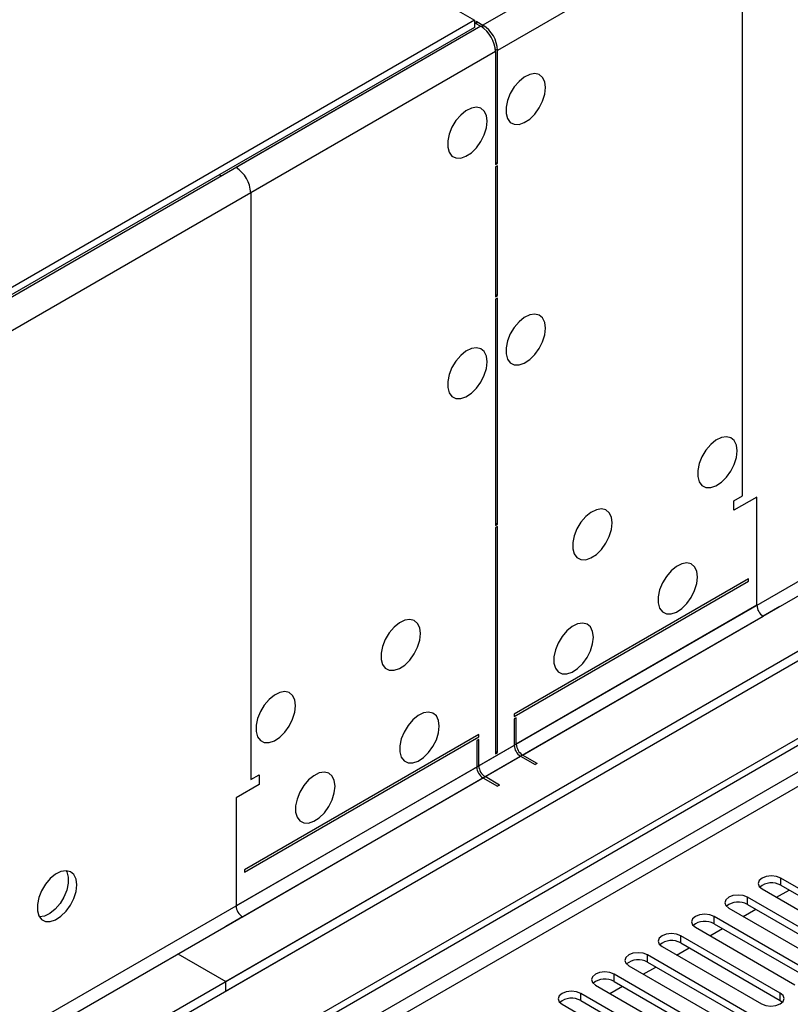
# Model space of a CAD drawing. Units: millimetres. Extents: x 3 to 7983, y 8 to 11294.
# Drawn here: x 4189 to 4320, y 2535 to 2702 of the extents above; entities that cross this region are included whole.
import ezdxf

# ---------------------------------------------------------------- set-up
doc = ezdxf.new("R2010")
doc.units = ezdxf.units.MM
doc.header["$LTSCALE"] = 38

msp = doc.modelspace()

# ---------------------------------------------------------------- linework, layer by layer
at = {"color": 7, "linetype": 'Continuous', "lineweight": 25}
for p, q in [((5657.904, 3503.709), (4267.378, 2700.976)), ((5660.379, 3499.422), (4269.853, 2696.689)), ((5663.561, 3381.636), (4266.671, 2575.229)), ((4267.732, 2573.392), (5664.621, 3379.799)), ((5672.753, 3375.104), (4223.714, 2538.592)), ((5672.753, 3373.471), (4223.714, 2536.959)), ((4021.128, 2406.894), (5394.33, 3199.626)), ((4022.189, 2406.282), (5395.39, 3199.014)), ((4023.25, 2399.954), (5394.33, 3191.461)), ((4308.921, 2724.958), (4267.378, 2700.976)), ((4311.396, 2720.671), (4269.853, 2696.689)), ((4311.396, 2621.053), (4311.396, 2720.671)), ((4245.281, 2713.732), (4265.964, 2701.792)), ((4265.964, 2701.792), (2877.56, 1900.284)), ((4265.964, 2701.792), (4265.964, 2700.567)), ((4266.318, 2701.588), (4265.964, 2701.384)), ((4265.964, 2701.384), (4267.025, 2700.771)), ((4266.318, 2701.588), (4267.378, 2700.976)), ((4266.318, 2701.18), (4266.318, 2701.588)), ((4267.025, 2700.771), (2876.499, 1898.038)), ((4265.964, 2700.567), (2877.56, 1899.059)), ((4267.025, 2700.771), (4225.482, 2676.79)), ((4269.5, 2696.485), (2878.974, 1893.752)), ((4269.5, 2696.485), (4227.957, 2672.503)), ((4269.5, 2696.485), (4269.5, 2677.296)), ((4269.853, 2677.5), (4269.853, 2696.689)), ((4225.482, 2676.79), (4223.007, 2675.361)), ((4269.5, 2677.704), (4269.853, 2677.5)), ((4269.5, 2677.296), (4269.853, 2677.5)), ((4269.853, 2677.092), (4269.5, 2676.888)), ((4269.5, 2676.888), (4269.5, 2654.841)), ((4269.853, 2655.045), (4269.853, 2677.092)), ((4222.654, 2675.565), (4223.007, 2675.361)), ((4227.957, 2672.503), (4227.957, 2572.885)), ((4269.5, 2655.249), (4269.853, 2655.045)), ((4269.5, 2654.841), (4269.853, 2655.045)), ((4269.853, 2654.637), (4269.5, 2654.433)), ((4269.5, 2654.433), (4269.5, 2616.056)), ((4269.853, 2616.26), (4269.853, 2654.637)), ((4309.981, 2620.237), (4311.396, 2621.053)), ((4313.87, 2620.849), (4309.981, 2618.603)), ((4309.981, 2618.603), (4309.981, 2620.237)), ((4313.87, 2602.476), (4313.87, 2620.849)), ((4269.5, 2616.464), (4269.853, 2616.26)), ((4269.5, 2616.056), (4269.853, 2616.26)), ((4269.853, 2615.851), (4269.5, 2615.647)), ((4269.5, 2615.647), (4269.5, 2577.27)), ((4269.853, 2577.474), (4269.853, 2615.851)), ((4312.456, 2606.968), (4272.681, 2584.006)), ((4272.681, 2583.598), (4312.456, 2606.559)), ((4312.456, 2606.559), (4312.456, 2606.968)), ((4334.023, 2602.272), (2832.835, 1735.655)), ((4313.87, 2602.476), (4273.035, 2578.903)), ((4317.76, 2602.272), (4314.931, 2600.639)), ((4334.023, 2600.639), (2832.835, 1734.022)), ((4274.096, 2577.066), (4314.931, 2600.639)), ((4272.681, 2584.006), (4272.681, 2583.598)), ((4273.035, 2583.394), (4272.681, 2583.189)), ((4272.681, 2583.189), (4272.681, 2578.699)), ((4273.035, 2578.903), (4273.035, 2583.394)), ((4266.671, 2580.536), (4226.896, 2557.575)), ((4226.896, 2557.167), (4266.671, 2580.128)), ((4266.671, 2579.72), (4266.318, 2579.516)), ((4266.318, 2579.516), (4266.318, 2575.025)), ((4266.671, 2580.128), (4266.671, 2580.536)), ((4266.671, 2575.229), (4266.671, 2579.72)), ((4272.681, 2578.699), (2875.792, 1772.291)), ((4269.5, 2577.678), (4269.853, 2577.474)), ((4269.5, 2577.27), (4269.853, 2577.474)), ((2876.853, 1770.454), (4273.742, 2576.861)), ((4273.742, 2576.861), (4276.217, 2575.433)), ((4276.571, 2575.637), (4274.096, 2577.066)), ((4266.318, 2575.025), (4225.482, 2551.451)), ((4276.571, 2575.637), (4276.217, 2575.433)), ((4226.543, 2549.614), (4267.378, 2573.188)), ((4227.957, 2572.885), (4229.371, 2573.701)), ((4229.371, 2573.701), (4229.371, 2572.068)), ((4267.378, 2573.188), (4269.853, 2571.759)), ((4270.207, 2571.963), (4267.732, 2573.392)), ((4229.371, 2572.068), (4225.482, 2569.823)), ((4270.207, 2571.963), (4269.853, 2571.759)), ((4225.482, 2569.823), (4225.482, 2551.451)), ((4226.896, 2557.575), (4226.896, 2557.167)), ((4334.801, 2546.437), (4317.918, 2556.183)), ((4317.918, 2554.958), (4317.918, 2556.183)), ((4314.736, 2554.346), (4331.619, 2544.6)), ((4317.219, 2552.913), (4319.34, 2554.138)), ((4317.918, 2554.958), (4334.801, 2545.213)), ((4329.144, 2543.172), (4312.262, 2552.918)), ((4312.262, 2551.693), (4312.262, 2552.918)), ((4309.08, 2551.081), (4325.962, 2541.335)), ((4311.562, 2549.648), (4313.683, 2550.872)), ((4312.262, 2551.693), (4329.144, 2541.947)), ((4226.543, 2549.614), (4223.714, 2547.981)), ((4323.487, 2539.906), (4306.605, 2549.652)), ((4306.605, 2548.427), (4306.605, 2549.652)), ((4303.423, 2547.815), (4320.305, 2538.069)), ((4305.905, 2546.382), (4308.026, 2547.607)), ((4306.605, 2548.427), (4323.487, 2538.681)), ((4317.83, 2536.64), (4300.948, 2546.386)), ((4300.948, 2545.162), (4300.948, 2546.386)), ((4297.766, 2544.549), (4314.648, 2534.804)), ((4300.248, 2543.116), (4302.369, 2544.341)), ((4300.948, 2545.162), (4317.83, 2535.416)), ((4215.583, 2543.287), (4223.714, 2538.592)), ((4312.173, 2533.375), (4295.291, 2543.121)), ((4295.291, 2541.896), (4295.291, 2543.121)), ((4292.109, 2541.284), (4308.991, 2531.538)), ((4294.591, 2539.851), (4296.712, 2541.075)), ((4295.291, 2541.896), (4312.173, 2532.15)), ((4306.516, 2530.109), (4289.634, 2539.855)), ((4289.634, 2538.63), (4289.634, 2539.855)), ((4223.714, 2536.959), (4223.714, 2538.592)), ((4286.452, 2538.018), (4303.334, 2528.272)), ((4288.934, 2536.585), (4291.056, 2537.81)), ((4289.634, 2538.63), (4306.516, 2528.884)), ((4300.859, 2526.844), (4283.977, 2536.589)), ((4283.977, 2535.365), (4283.977, 2536.589)), ((4317.83, 2535.416), (4317.83, 2536.64)), ((4280.795, 2534.753), (4297.677, 2525.007)), ((4283.977, 2535.365), (4300.859, 2525.619)), ((4317.83, 2535.416), (4318.223, 2535.11))]:
    msp.add_line(p, q, dxfattribs=at)
at = {"color": 8, "linetype": 'Continuous', "lineweight": 25}
for p, q in [((5394.4, 3193.951), (4022.189, 2401.791)), ((4267.378, 2700.538), (4267.378, 2700.976)), ((4269.853, 2696.689), (4269.474, 2696.908))]:
    msp.add_line(p, q, dxfattribs=at)
at = {"color": 7, "linetype": 'Continuous', "lineweight": 25, "flags": 128}
for points in [[(4277.985, 2690.36), (4277.86, 2691.335), (4277.496, 2692.093), (4276.919, 2692.579), (4276.171, 2692.757), (4275.309, 2692.613), (4274.397, 2692.158), (4273.501, 2691.426), (4272.689, 2690.472), (4272.021, 2689.365), (4271.545, 2688.188), (4271.299, 2687.028), (4271.299, 2685.972), (4271.545, 2685.097), (4272.021, 2684.469), (4272.689, 2684.134), (4273.501, 2684.117), (4274.397, 2684.419), (4275.309, 2685.018), (4276.171, 2685.869), (4276.919, 2686.91), (4277.496, 2688.062), (4277.86, 2689.242), (4277.985, 2690.36)], [(4268.085, 2684.645), (4267.961, 2685.62), (4267.596, 2686.378), (4267.019, 2686.864), (4266.272, 2687.042), (4265.41, 2686.898), (4264.497, 2686.443), (4263.602, 2685.712), (4262.79, 2684.757), (4262.121, 2683.65), (4261.646, 2682.473), (4261.399, 2681.313), (4261.399, 2680.257), (4261.646, 2679.383), (4262.121, 2678.754), (4262.79, 2678.419), (4263.602, 2678.402), (4264.497, 2678.704), (4265.41, 2679.303), (4266.272, 2680.154), (4267.019, 2681.195), (4267.596, 2682.348), (4267.961, 2683.527), (4268.085, 2684.645)], [(4277.985, 2649.533), (4277.86, 2650.508), (4277.496, 2651.266), (4276.919, 2651.752), (4276.171, 2651.93), (4275.309, 2651.786), (4274.397, 2651.331), (4273.501, 2650.599), (4272.689, 2649.645), (4272.021, 2648.538), (4271.545, 2647.361), (4271.299, 2646.201), (4271.299, 2645.145), (4271.545, 2644.27), (4272.021, 2643.642), (4272.689, 2643.307), (4273.501, 2643.29), (4274.397, 2643.592), (4275.309, 2644.191), (4276.171, 2645.042), (4276.919, 2646.083), (4277.496, 2647.235), (4277.86, 2648.415), (4277.985, 2649.533)], [(4268.085, 2643.818), (4267.961, 2644.793), (4267.596, 2645.551), (4267.019, 2646.037), (4266.272, 2646.215), (4265.41, 2646.071), (4264.497, 2645.616), (4263.602, 2644.884), (4262.79, 2643.93), (4262.121, 2642.823), (4261.646, 2641.646), (4261.399, 2640.486), (4261.399, 2639.43), (4261.646, 2638.555), (4262.121, 2637.927), (4262.79, 2637.592), (4263.602, 2637.575), (4264.497, 2637.877), (4265.41, 2638.476), (4266.272, 2639.327), (4267.019, 2640.368), (4267.596, 2641.521), (4267.961, 2642.7), (4268.085, 2643.818)], [(4310.512, 2628.708), (4310.387, 2629.683), (4310.023, 2630.441), (4309.445, 2630.927), (4308.698, 2631.105), (4307.836, 2630.961), (4306.924, 2630.506), (4306.028, 2629.774), (4305.216, 2628.82), (4304.548, 2627.713), (4304.072, 2626.536), (4303.826, 2625.376), (4303.826, 2624.32), (4304.072, 2623.445), (4304.548, 2622.817), (4305.216, 2622.482), (4306.028, 2622.465), (4306.924, 2622.767), (4307.836, 2623.366), (4308.698, 2624.217), (4309.445, 2625.258), (4310.023, 2626.411), (4310.387, 2627.59), (4310.512, 2628.708)], [(4289.299, 2616.462), (4289.174, 2617.437), (4288.81, 2618.195), (4288.232, 2618.681), (4287.485, 2618.859), (4286.623, 2618.715), (4285.711, 2618.26), (4284.815, 2617.528), (4284.003, 2616.574), (4283.334, 2615.467), (4282.859, 2614.29), (4282.612, 2613.13), (4282.612, 2612.074), (4282.859, 2611.199), (4283.334, 2610.571), (4284.003, 2610.236), (4284.815, 2610.219), (4285.711, 2610.521), (4286.623, 2611.12), (4287.485, 2611.971), (4288.232, 2613.012), (4288.81, 2614.164), (4289.174, 2615.344), (4289.299, 2616.462)], [(4303.794, 2607.275), (4303.67, 2608.249), (4303.305, 2609.008), (4302.728, 2609.494), (4301.981, 2609.671), (4301.119, 2609.528), (4300.206, 2609.073), (4299.311, 2608.341), (4298.499, 2607.386), (4297.83, 2606.279), (4297.355, 2605.102), (4297.108, 2603.943), (4297.108, 2602.887), (4297.355, 2602.012), (4297.83, 2601.384), (4298.499, 2601.049), (4299.311, 2601.032), (4300.206, 2601.334), (4301.119, 2601.933), (4301.981, 2602.784), (4302.728, 2603.824), (4303.305, 2604.977), (4303.67, 2606.156), (4303.794, 2607.275)], [(4256.772, 2597.685), (4256.647, 2598.659), (4256.283, 2599.418), (4255.705, 2599.904), (4254.958, 2600.081), (4254.096, 2599.938), (4253.184, 2599.483), (4252.288, 2598.751), (4251.476, 2597.796), (4250.807, 2596.689), (4250.332, 2595.512), (4250.085, 2594.353), (4250.085, 2593.297), (4250.332, 2592.422), (4250.807, 2591.794), (4251.476, 2591.459), (4252.288, 2591.442), (4253.184, 2591.744), (4254.096, 2592.343), (4254.958, 2593.194), (4255.705, 2594.234), (4256.283, 2595.387), (4256.647, 2596.566), (4256.772, 2597.685)], [(4286.117, 2597.069), (4285.992, 2598.044), (4285.628, 2598.802), (4285.05, 2599.289), (4284.303, 2599.466), (4283.441, 2599.322), (4282.529, 2598.868), (4281.633, 2598.136), (4280.821, 2597.181), (4280.152, 2596.074), (4279.677, 2594.897), (4279.43, 2593.738), (4279.43, 2592.681), (4279.677, 2591.807), (4280.152, 2591.179), (4280.821, 2590.844), (4281.633, 2590.827), (4282.529, 2591.129), (4283.441, 2591.728), (4284.303, 2592.579), (4285.05, 2593.619), (4285.628, 2594.772), (4285.992, 2595.951), (4286.117, 2597.069)], [(4235.558, 2585.438), (4235.434, 2586.413), (4235.069, 2587.171), (4234.492, 2587.658), (4233.745, 2587.835), (4232.883, 2587.691), (4231.97, 2587.237), (4231.075, 2586.505), (4230.263, 2585.55), (4229.594, 2584.443), (4229.119, 2583.266), (4228.872, 2582.107), (4228.872, 2581.05), (4229.119, 2580.176), (4229.594, 2579.548), (4230.263, 2579.213), (4231.075, 2579.196), (4231.97, 2579.498), (4232.883, 2580.097), (4233.745, 2580.948), (4234.492, 2581.988), (4235.069, 2583.141), (4235.434, 2584.32), (4235.558, 2585.438)], [(4259.954, 2581.966), (4259.829, 2582.94), (4259.465, 2583.699), (4258.887, 2584.185), (4258.14, 2584.363), (4257.278, 2584.219), (4256.366, 2583.764), (4255.47, 2583.032), (4254.658, 2582.077), (4253.989, 2580.971), (4253.514, 2579.794), (4253.267, 2578.634), (4253.267, 2577.578), (4253.514, 2576.703), (4253.989, 2576.075), (4254.658, 2575.74), (4255.47, 2575.723), (4256.366, 2576.025), (4257.278, 2576.624), (4258.14, 2577.475), (4258.887, 2578.516), (4259.465, 2579.668), (4259.829, 2580.848), (4259.954, 2581.966)], [(4242.276, 2571.761), (4242.151, 2572.735), (4241.787, 2573.494), (4241.21, 2573.98), (4240.462, 2574.158), (4239.601, 2574.014), (4238.688, 2573.559), (4237.792, 2572.827), (4236.98, 2571.872), (4236.312, 2570.765), (4235.837, 2569.589), (4235.59, 2568.429), (4235.59, 2567.373), (4235.837, 2566.498), (4236.312, 2565.87), (4236.98, 2565.535), (4237.792, 2565.518), (4238.688, 2565.82), (4239.601, 2566.419), (4240.462, 2567.27), (4241.21, 2568.311), (4241.787, 2569.463), (4242.151, 2570.642), (4242.276, 2571.761)], [(4198.435, 2555.026), (4198.311, 2556), (4197.946, 2556.759), (4197.369, 2557.245), (4196.622, 2557.423), (4195.76, 2557.279), (4194.847, 2556.824), (4193.952, 2556.092), (4193.14, 2555.137), (4192.471, 2554.03), (4191.996, 2552.854), (4191.749, 2551.694), (4191.749, 2550.638), (4191.996, 2549.763), (4192.471, 2549.135), (4193.14, 2548.8), (4193.952, 2548.783), (4194.847, 2549.085), (4195.76, 2549.684), (4196.622, 2550.535), (4197.369, 2551.576), (4197.946, 2552.728), (4198.311, 2553.908), (4198.435, 2555.026)], [(4196.637, 2557.422), (4196.743, 2557.227), (4196.99, 2556.352), (4196.99, 2555.296), (4196.743, 2554.136), (4196.268, 2552.96), (4195.599, 2551.853), (4194.787, 2550.898), (4193.892, 2550.166), (4192.979, 2549.711), (4192.117, 2549.568), (4192.102, 2549.568)], [(4317.918, 2556.183), (4317.188, 2556.465), (4316.327, 2556.564), (4315.466, 2556.465), (4314.736, 2556.183), (4314.249, 2555.762), (4314.077, 2555.265), (4314.249, 2554.768), (4314.736, 2554.346)], [(4312.262, 2552.918), (4311.532, 2553.199), (4310.671, 2553.298), (4309.809, 2553.199), (4309.08, 2552.918), (4308.592, 2552.496), (4308.421, 2551.999), (4308.592, 2551.502), (4309.08, 2551.081)], [(4306.605, 2549.652), (4305.875, 2549.934), (4305.014, 2550.032), (4304.153, 2549.934), (4303.423, 2549.652), (4302.935, 2549.231), (4302.764, 2548.733), (4302.935, 2548.236), (4303.423, 2547.815)], [(4300.948, 2546.386), (4300.218, 2546.668), (4299.357, 2546.767), (4298.496, 2546.668), (4297.766, 2546.386), (4297.278, 2545.965), (4297.107, 2545.468), (4297.278, 2544.971), (4297.766, 2544.549)], [(4295.291, 2543.121), (4294.561, 2543.402), (4293.7, 2543.501), (4292.839, 2543.402), (4292.109, 2543.121), (4291.621, 2542.699), (4291.45, 2542.202), (4291.621, 2541.705), (4292.109, 2541.284)], [(4289.634, 2539.855), (4288.904, 2540.137), (4288.043, 2540.235), (4287.182, 2540.137), (4286.452, 2539.855), (4285.964, 2539.434), (4285.793, 2538.937), (4285.964, 2538.44), (4286.452, 2538.018)], [(4283.977, 2536.589), (4283.247, 2536.871), (4282.386, 2536.97), (4281.525, 2536.871), (4280.795, 2536.589), (4280.308, 2536.168), (4280.136, 2535.671), (4280.308, 2535.174), (4280.795, 2534.753)], [(4314.648, 2534.804), (4315.378, 2534.522), (4316.239, 2534.423), (4317.1, 2534.522), (4317.83, 2534.804), (4318.318, 2535.225), (4318.489, 2535.722), (4318.318, 2536.219), (4317.83, 2536.64)]]:
    msp.add_lwpolyline(points, dxfattribs=at)
at = {"color": 7, "linetype": 'Continuous', "lineweight": 25}
for centre, radius, start, end in [((4264.126, 2696.24), 5.379, 2.60548, 57.39452), ((4264.48, 2696.444), 5.379, 2.60548, 57.39452), ((4222.584, 2672.258), 5.379, 2.60548, 57.39452), ((4316.173, 2602.581), 2.305, 182.60548, 237.39429), ((4274.984, 2578.803), 2.305, 182.60548, 237.39429), ((4275.338, 2579.007), 2.305, 182.60548, 237.39429), ((4268.62, 2575.13), 2.305, 182.60548, 237.39429), ((4268.974, 2575.334), 2.305, 182.60548, 237.39429), ((4316.356, 2552.18), 3.188, 60.64574, 129.14035), ((4227.785, 2551.556), 2.305, 182.60548, 237.39429), ((4310.699, 2548.914), 3.188, 60.64574, 129.14035), ((4305.042, 2545.648), 3.188, 60.64592, 129.14016), ((4299.385, 2542.383), 3.188, 60.64523, 129.13953), ((4293.728, 2539.117), 3.188, 60.64301, 129.14175), ((4288.071, 2535.852), 3.188, 60.64301, 129.14175), ((4282.414, 2532.586), 3.188, 60.64677, 129.13931)]:
    msp.add_arc(centre, radius, start, end, dxfattribs=at)

doc.saveas('drawing.dxf')
